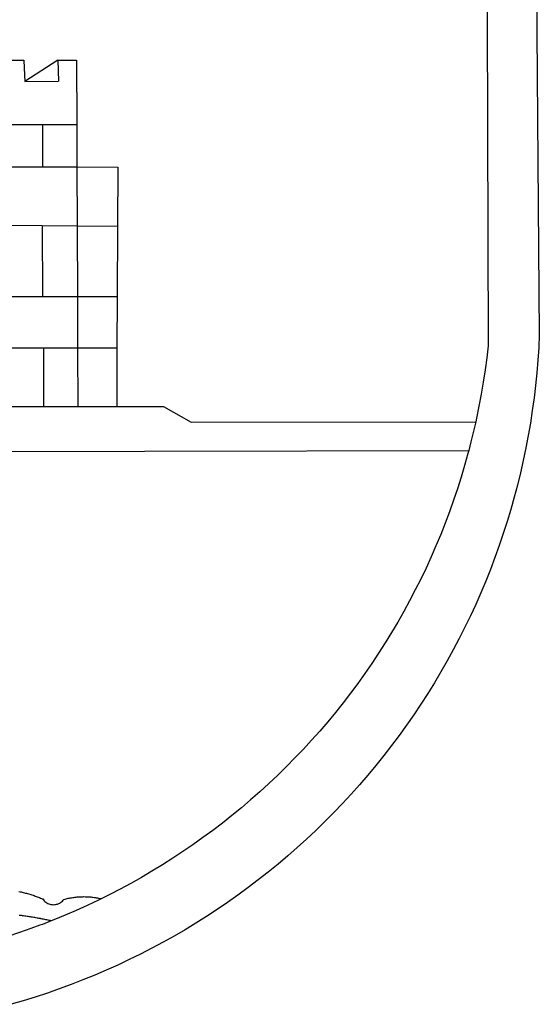
# Model space of a CAD drawing. Extents: x 183020 to 183685, y 1670550 to 1671364.
# Drawn here: x 183463 to 183466, y 1670602 to 1670608 of the extents above; entities that cross this region are included whole.
import ezdxf

# ---------------------------------------------------------------- set-up
doc = ezdxf.new("R2010")
doc.units = 0
doc.header["$LTSCALE"] = 10
doc.header["$MEASUREMENT"] = 0
doc.layers.add('BRAZAO', color=7, linetype='CONTINUOUS')
doc.layers.add('PRINT_A4_A3', color=7, linetype='CONTINUOUS')

# ---------------------------------------------------------------- blocks, each defined once
blk = doc.blocks.new('Logo_Prefeitura')
at = {"layer": 'BRAZAO'}
for points in [[(478.81, 150.74), (483.77, -468.8), (483.37, -477.03), (482.82, -485.26), (482.14, -493.48), (481.3, -501.68), (480.33, -509.86), (479.21, -518.03), (477.95, -526.18), (476.55, -534.3), (475.01, -542.4), (473.32, -550.47), (471.5, -558.51), (469.53, -566.51), (467.43, -574.48), (465.18, -582.41), (462.8, -590.31), (460.28, -598.16), (457.62, -605.96), (454.83, -613.72), (451.91, -621.42), (448.85, -629.08), (445.65, -636.68), (442.32, -644.22), (438.87, -651.7), (435.28, -659.12), (431.56, -666.48), (427.72, -673.77), (423.75, -681), (419.65, -688.15), (415.43, -695.23), (411.09, -702.24), (406.62, -709.17), (402.03, -716.02), (397.33, -722.79), (392.51, -729.47), (387.57, -736.07), (382.52, -742.59), (377.35, -749.01), (372.07, -755.34), (366.69, -761.59), (361.19, -767.73), (355.59, -773.78), (349.88, -779.73), (344.07, -785.58), (338.16, -791.32), (332.15, -796.97), (326.05, -802.5), (319.84, -807.93), (313.55, -813.25), (307.16, -818.46), (300.68, -823.56), (294.11, -828.54), (287.46, -833.41), (280.72, -838.16), (273.9, -842.79), (267, -847.3), (260.03, -851.7), (252.98, -855.96), (245.85, -860.11), (238.65, -864.13), (231.39, -868.02), (224.05, -871.79), (216.66, -875.43), (209.2, -878.94), (201.68, -882.31), (194.1, -885.56), (186.47, -888.67), (178.78, -891.65), (171.04, -894.5), (163.26, -897.21), (155.43, -899.78), (147.55, -902.21), (139.63, -904.51)], [(449.57, -190.75), (450.42, -475.88), (449.51, -483.77), (448.45, -491.64), (447.26, -499.49), (445.93, -507.32), (444.47, -515.13), (442.87, -522.91), (442.31, -525.4)], [(134.32, -289.98), (147.98, -290)], [(147.98, -290), (148.39, -299.73)], [(170.03, -290.02), (148.56, -303.85)], [(170.03, -290.02), (170.49, -303.64)], [(170.03, -290.02), (182.22, -290.03)], [(182.22, -290.03), (182.4, -331.79)], [(148.39, -299.73), (148.56, -303.85)], [(148.56, -303.85), (170.49, -303.64)], [(134.54, -331.88), (160.18, -331.83)], [(160.18, -331.83), (160.07, -359.42)], [(160.18, -331.83), (182.4, -331.79)], [(182.4, -331.79), (182.51, -359.5)], [(134.69, -359.32), (160.07, -359.42)], [(160.07, -359.42), (182.51, -359.5)], [(182.51, -359.5), (209.11, -359.6)], [(182.51, -359.5), (182.67, -397.86)], [(209.11, -359.6), (208.95, -398.07)], [(134.89, -397.48), (159.82, -397.68)], [(159.82, -397.68), (160.19, -443.94)], [(159.82, -397.68), (182.67, -397.86)], [(182.67, -397.86), (208.95, -398.07)], [(182.67, -397.86), (182.86, -443.94)], [(208.95, -398.07), (208.76, -443.94)], [(160.19, -443.94), (135.14, -443.93)], [(182.86, -443.94), (160.19, -443.94)], [(208.76, -443.94), (182.86, -443.94)], [(182.86, -443.94), (183, -477.29)], [(208.76, -443.94), (208.62, -477.27)], [(135.32, -477.32), (160.73, -477.3)], [(160.73, -477.3), (183, -477.29)], [(160.73, -477.3), (160.81, -515.43)], [(183, -477.29), (208.62, -477.27)], [(183, -477.29), (183.16, -515.41)], [(208.62, -477.27), (208.47, -515.38)], [(135.52, -515.46), (160.81, -515.43)], [(160.81, -515.43), (183.16, -515.41)], [(183.16, -515.41), (208.47, -515.38)], [(208.47, -515.38), (238.93, -515.34), (238.93, -515.34), (256.94, -525.68), (442.31, -525.4)], [(442.31, -525.4), (441.13, -530.66), (439.26, -538.38), (437.79, -544.01)], [(15.02, -544.89), (437.79, -544.01)], [(437.79, -544.01), (437.26, -546.06), (435.12, -553.71), (432.84, -561.32), (430.44, -568.89), (427.9, -576.42), (425.23, -583.9), (422.43, -591.34), (419.51, -598.72), (416.45, -606.05), (413.27, -613.33), (409.96, -620.55), (406.52, -627.71), (402.96, -634.81), (399.28, -641.84), (395.47, -648.81), (391.54, -655.72), (387.5, -662.55), (383.33, -669.32), (379.05, -676), (374.65, -682.62), (370.13, -689.15), (365.51, -695.61), (360.77, -701.98), (355.92, -708.27), (350.96, -714.48), (345.89, -720.59), (340.72, -726.62), (335.44, -732.56), (330.06, -738.4), (324.58, -744.15), (319, -749.8), (313.32, -755.35), (307.55, -760.8), (301.68, -766.16), (295.72, -771.4), (289.66, -776.55), (283.52, -781.59), (277.29, -786.51), (270.98, -791.33), (264.58, -796.04), (258.11, -800.64), (251.55, -805.12), (244.92, -809.49), (238.21, -813.74), (231.42, -817.87), (224.57, -821.89), (217.65, -825.78), (210.66, -829.55), (203.6, -833.2), (198.34, -835.81)], [(144.75, -831.08), (145.46, -831.23), (146.18, -831.39), (146.89, -831.55), (147.61, -831.72), (148.32, -831.9), (149.03, -832.08), (149.74, -832.27), (150.44, -832.47), (151.15, -832.67), (151.85, -832.88), (152.55, -833.1), (153.25, -833.32), (153.95, -833.54), (154.64, -833.78), (155.34, -834.02), (156.03, -834.27), (156.72, -834.52), (157.4, -834.78), (158.09, -835.05), (158.77, -835.32), (159.45, -835.59), (159.97, -835.82)], [(159.97, -835.82), (160.27, -835.94), (160.71, -836.53), (161.2, -837.08), (161.73, -837.59), (162.3, -838.05), (162.91, -838.45), (163.55, -838.8), (164.22, -839.1), (164.92, -839.33), (165.63, -839.51), (166.36, -839.62), (167.09, -839.67), (167.82, -839.65), (168.55, -839.58), (169.27, -839.43), (169.97, -839.23), (170.66, -838.97), (171.32, -838.65), (171.94, -838.27), (172.54, -837.84), (173.09, -837.36), (173.6, -836.83), (174.07, -836.25), (174.78, -836.05), (175.49, -835.87), (176.2, -835.7), (176.92, -835.53), (177.64, -835.38), (178.36, -835.24), (179.08, -835.12), (179.8, -835), (180.53, -834.89), (181.26, -834.8), (181.98, -834.71), (182.71, -834.64), (183.44, -834.58), (184.18, -834.53), (184.91, -834.49), (185.64, -834.46), (186.38, -834.45), (187.11, -834.44), (187.11, -834.44), (187.84, -834.45), (188.58, -834.47), (189.31, -834.5), (190.04, -834.54), (190.77, -834.59), (191.5, -834.65), (192.23, -834.73), (192.96, -834.81), (193.69, -834.91), (194.41, -835.02), (195.14, -835.14), (195.86, -835.27), (196.58, -835.41), (197.29, -835.56), (198.01, -835.73), (198.34, -835.81)], [(198.34, -835.81), (196.49, -836.73), (189.31, -840.13), (182.07, -843.4), (174.78, -846.55), (167.43, -849.57), (165.79, -850.22)], [(159.09, -848.81), (158.7, -848.74), (157.98, -848.61), (157.26, -848.47), (156.54, -848.34), (155.82, -848.22), (155.09, -848.09), (154.37, -847.97), (153.65, -847.85), (152.92, -847.73), (152.2, -847.62), (151.47, -847.51), (150.75, -847.4), (150.02, -847.29), (149.3, -847.19), (148.57, -847.09), (147.84, -846.99), (147.12, -846.89), (146.39, -846.8), (145.66, -846.71), (144.93, -846.62)], [(165.79, -850.22), (160.04, -852.47), (158.38, -853.08)], [(165.79, -850.22), (165.17, -850.07), (164.45, -849.92), (163.74, -849.76), (163.02, -849.61), (162.3, -849.46), (161.58, -849.31), (160.86, -849.16), (160.14, -849.02), (159.42, -848.88), (159.09, -848.81)], [(158.38, -853.08), (152.59, -855.23), (145.1, -857.86), (137.56, -860.36), (129.98, -862.73), (122.35, -864.96), (114.7, -867.07), (109, -868.53)]]:
    blk.add_lwpolyline(points, dxfattribs=at)

msp = doc.modelspace()

# ---------------------------------------------------------------- block references
at = {"layer": 'PRINT_A4_A3', "linetype": 'Continuous', "xscale": 0.009945506928488612, "yscale": 0.009945506928488612, "zscale": 0.00994550699641468}
msp.add_blockref('Logo_Prefeitura', (183461.1995, 1670610.6862), dxfattribs=at)

doc.saveas('drawing.dxf')
